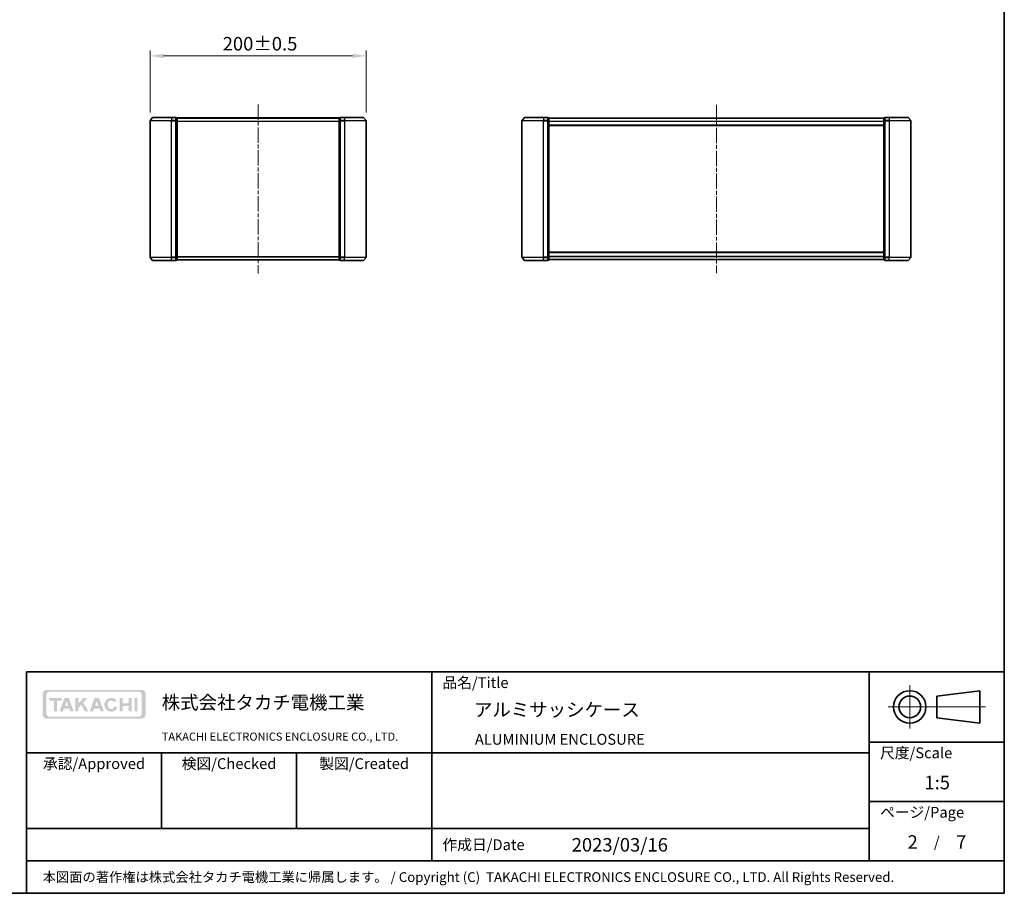
# Model space of a CAD drawing. Units: millimetres. Extents: x 0 to 8662, y 0 to 1405.
# Drawn here: x 2031 to 2942, y 0 to 809 of the extents above; entities that cross this region are included whole.
import ezdxf
from ezdxf.enums import TextEntityAlignment as Align

# ---------------------------------------------------------------- set-up
doc = ezdxf.new("R2010")
doc.units = ezdxf.units.MM
doc.header["$LTSCALE"] = 2.5
doc.linetypes.add('CHAIN', pattern=[0.35429999999999995, 0.2362, -0.0295, 0.0591, -0.0295])
doc.layers.get('Defpoints').update_dxf_attribs({"lineweight": 25})
for name, color, linetype, lineweight in [('Border (ISO)', 7, 'Continuous', 35), ('Centerline (ISO)', 131, 'Continuous', 18), ('Dimension (ISO)', 7, 'Continuous', 18), ('Dimension (ISO) @ 1', 7, 'Continuous', 18), ('Hatch (ISO)', 1, 'Continuous', 18), ('Title (ISO)', 7, 'Continuous', 35), ('Visible (ISO)', 7, 'Continuous', 35), ('Visible Narrow (ISO)', 7, 'Continuous', 25)]:
    doc.layers.add(name, color=color, linetype=linetype, lineweight=lineweight)
doc.styles.add('Note Text (TK)', font='MS PGothic.ttf')
doc.styles.add('文字スタイル40', font='MS PGothic.ttf')
doc.styles.add('文字スタイル67', font='arial.ttf')
doc.dimstyles.new('Default - Method 1b (TK)', dxfattribs={"dimscale": 2.5, "dimtxt": 2.5, "dimasz": 2.5, "dimexe": 1, "dimexo": 1.499999999999999, "dimgap": 1, "dimtad": 1, "dimrnd": 1e-08, "dimdsep": 46, "dimtxsty": 'Note Text (TK)', "dimcen": 0.09, "dimdle": 5, "dimclrd": 100, "dimclre": 100, "dimclrt": 7, "dimadec": 1, "dimazin": 1, "dimtfac": 1, "dimtmove": 0, "dimatfit": 3, "dimfxl": 1, "dimtolj": 1, "dimlwd": -1, "dimlwe": -1, "dimarcsym": 0})

# ---------------------------------------------------------------- blocks, each defined once
blk = doc.blocks.new('図面枠 tk図枠')
at = {"layer": 'Border (ISO)'}
for p in [(405.4999999999999, 289), (14.50000000000001, 8.000000000000007)]:
    blk.add_line(p, (405.4999999999999, 8.000000000000007), dxfattribs=at)
blk = doc.blocks.new('表題欄 tk表題欄')
at = {"layer": 'Hatch (ISO)'}
h = blk.add_hatch(color=256, dxfattribs=at)
edge = h.paths.add_edge_path(flags=0)
edge.add_arc((95.444849922821, 237.346881026017), 0.5958259999999996, 269.9999999999897, 360)
edge.add_line((96.040675922821, 237.3468810260171), (96.04067592282095, 240.7585970260168))
edge.add_arc((95.44484992282096, 240.7585970260169), 0.5958259999999996, 0, 90.0000000000068)
edge.add_line((95.44484992282091, 241.3544230260169), (79.00658192282103, 241.3544230260169))
edge.add_arc((79.00658192282103, 240.7585970260169), 0.5958259999999996, 90, 180)
edge.add_line((78.41075592282102, 240.7585970260168), (78.41075592282081, 237.3468810260171))
edge.add_arc((79.00658192282081, 237.3468810260168), 0.5958259999999996, 180, 270.0000000000205)
edge.add_line((79.00658192282103, 236.7510550260168), (95.44484992282091, 236.751055026017))
edge = h.paths.add_edge_path()
edge.add_line((77.70882392282107, 241.0034570260169), (77.70882392282107, 237.1020210260171))
edge.add_arc((78.41075592282097, 237.102021026017), 0.7019319999998935, 180, 270.000000000008)
edge.add_line((78.41075592282105, 236.4000890260172), (96.04067592282101, 236.4000890260172))
edge.add_arc((96.040675922821, 237.102021026017), 0.7019319999998921, 270, 360)
edge.add_line((96.7426079228209, 237.1020210260171), (96.74260792282098, 241.0034570260169))
edge.add_arc((96.04067592282107, 241.003457026017), 0.7019319999998921, 0, 90.00000000000873)
edge.add_line((96.04067592282095, 241.705389026017), (78.41075592282105, 241.7053890260169))
edge.add_arc((78.41075592282105, 241.0034570260169), 0.7019319999999984, 90.00000000000072, 180)
for points in [[(78.94128592282102, 240.1954190260171), (78.94128592282102, 239.7056990260171), (79.79013392282097, 239.7056990260171), (79.79013392282097, 237.7060090260171), (80.37779792282102, 237.7060090260171), (80.37779792282102, 239.7056990260171), (81.22664592282104, 239.7056990260171), (81.22664592282104, 240.1954190260171)], [(85.55355153134052, 237.7060090260171), (84.81294043548178, 238.9396854897348), (84.28739592282106, 238.3724785432585), (84.28739592282106, 237.7060090260171), (83.76502792282103, 237.7060090260171), (83.76502792282103, 240.1954190260171), (84.28739592282106, 240.1954190260171), (84.28739592282106, 239.1472136578642), (85.2586086041826, 240.1954190260171), (85.97643794456017, 240.1954190260171), (85.18872726044239, 239.3452627384302), (86.172817922821, 237.7060090260171)], [(91.96090243223207, 240.1954190260171), (91.96090243223207, 237.7060090260171), (92.4791894322321, 237.7060090260171), (92.4791894322321, 238.7058540260171), (93.63819343223211, 238.7058540260171), (93.63819343223211, 237.7060090260171), (94.15648043223207, 237.7060090260171), (94.15648043223207, 240.1954190260171), (93.63819343223211, 240.1954190260171), (93.63819343223211, 239.195574026017), (92.4791894322321, 239.195574026017), (92.4791894322321, 240.1954190260171)], [(94.71149643223212, 240.1954190260171), (94.71149643223212, 237.7060090260171), (95.2338644322322, 237.7060090260171), (95.2338644322322, 240.1954190260171)]]:
    blk.add_hatch(color=256, dxfattribs=at).paths.add_polyline_path(points)
h = blk.add_hatch(color=256, dxfattribs=at)
h.paths.add_polyline_path([(82.45967999495221, 238.7589070260171), (81.8218998506899, 238.7589070260171), (82.14078992282104, 239.627313026017)], flags=0)
h.paths.add_polyline_path([(82.64850318183746, 238.2447010260171), (81.63307666380464, 238.2447010260171), (81.43526189659153, 237.7060090260171), (80.81854592282102, 237.7060090260171), (81.73268992282102, 240.1954190260171), (82.54888992282102, 240.1954190260171), (83.46303392282098, 237.7060090260171), (82.84631794905052, 237.7060090260171)])
h = blk.add_hatch(color=256, dxfattribs=at)
h.paths.add_polyline_path([(87.39654585068993, 238.7589070260171), (88.03432599495216, 238.7589070260171), (87.71543592282107, 239.627313026017)], flags=0)
h.paths.add_polyline_path([(87.00990789659151, 237.7060090260171), (87.20772266380467, 238.2447010260171), (88.22314918183736, 238.2447010260171), (88.42096394905047, 237.7060090260171), (89.03767992282091, 237.7060090260171), (88.123535922821, 240.1954190260171), (87.30733592282104, 240.1954190260171), (86.39319192282105, 237.7060090260171)])
h = blk.add_hatch(color=256, dxfattribs=at)
edge = h.paths.add_edge_path()
edge.add_arc((90.39257192282079, 238.9507140260171), 1.273272000000011, 38.55054079078439, 336.5820184016556)
edge.add_line((91.56096443223191, 238.4446700260172), (91.04202846323602, 238.6694270587604))
edge.add_ellipse((90.392571922821, 238.9507140260171), major_axis=(0, -0.7998759999999119), ratio=0.8673469387756529, start_angle=128.5505407907963, end_angle=426.582018401653, ccw=False)
edge.add_line((90.96328818027123, 239.4055047731898), (91.38834540645578, 239.7442231660233))
at = {"layer": 'Title (ISO)'}
for p, q in [((74.70882392282105, 245.052739026017), (255.7088239228211, 245.052739026017)), ((74.70882392282105, 204.052739026017), (74.70882392282105, 245.052739026017)), ((149.7088239228211, 245.052739026017), (149.7088239228211, 210.052739026017)), ((230.7088239228211, 245.052739026017), (230.7088239228211, 210.052739026017)), ((255.7088239228211, 245.052739026017), (255.7088239228211, 204.052739026017)), ((243.2088239228211, 240.552739026017), (251.2088239228211, 241.552739026017)), ((251.2088239228211, 235.552739026017), (251.2088239228211, 241.552739026017)), ((243.2088239228211, 240.552739026017), (243.2088239228211, 236.552739026017)), ((243.2088239228211, 236.552739026017), (251.2088239228211, 235.552739026017)), ((230.7088239228211, 232.052739026017), (255.7088239228211, 232.052739026017)), ((74.70882392282105, 230.052739026017), (230.7088239228211, 230.0527390260171)), ((99.70882392282105, 230.052739026017), (99.70882392282108, 216.052739026017)), ((124.708823922821, 230.052739026017), (124.708823922821, 216.052739026017)), ((230.7088239228211, 221.052739026017), (255.7088239228211, 221.052739026017)), ((74.70882392282105, 216.052739026017), (230.7088239228211, 216.052739026017)), ((255.7088239228211, 210.052739026017), (74.70882392282105, 210.052739026017)), ((74.70882392282105, 204.052739026017), (255.7088239228211, 204.052739026017))]:
    blk.add_line(p, q, dxfattribs=at)
at = {"layer": 'Title (ISO)', "color": 4, "linetype": 'Continuous', "lineweight": 18}
for p, q in [((238.2088239228211, 242.5527390260171), (238.2088239228211, 234.552739026017)), ((252.2088239228211, 238.552739026017), (234.2088239228211, 238.552739026017))]:
    blk.add_line(p, q, dxfattribs=at)
at = {"layer": 'Title (ISO)'}
for radius in [3, 2]:
    blk.add_circle((238.2088239228211, 238.5527390260171), radius, dxfattribs=at)
at = {"layer": 'Title (ISO)', "color": 1, "char_height": 2.000000029802322, "line_spacing_factor": 1.5, "style": 'Note Text (TK)'}
for s, insert, attachment_point in [('\\fＭＳ Ｐゴシック|b0|i0;{\\H2.0000;品名/Title}', (151.708823922821, 243.052739026017), 4), ('\\fＭＳ Ｐゴシック|b0|i0;{\\H2.0000;尺度/Scale}', (232.7088239228211, 230.052739026017), 4), ('\\fＭＳ Ｐゴシック|b0|i0;{\\H2.0000;承認/Approved}', (87.20882392282105, 228.052739026017), 5), ('\\fＭＳ Ｐゴシック|b0|i0;{\\H2.0000;検図/Checked}', (112.208823922821, 228.0527390260171), 5), ('\\fＭＳ Ｐゴシック|b0|i0;{\\H2.0000;製図/Created}', (137.208823922821, 228.052739026017), 5), ('\\fＭＳ Ｐゴシック|b0|i0;{\\H2.0000;ページ/Page}', (232.7088239228211, 219.052739026017), 4), ('\\fＭＳ Ｐゴシック|b0|i0;{\\H2.0000;作成日/Date}', (151.708823922821, 213.052739026017), 4)]:
    blk.add_mtext(s, dxfattribs=dict(at, insert=insert, attachment_point=attachment_point))
at = {"layer": 'Title (ISO)', "color": 7, "line_spacing_factor": 1.5, "style": 'Note Text (TK)'}
for s, insert, char_height, attachment_point in [('株式会社タカチ電機工業', (99.74260792282095, 239.052739026017), 2.5, 4), ('\\fArial|b0|i0;{\\H1.4986;TAKACHI ELECTRONICS ENCLOSURE CO., LTD.}', (99.74260792282095, 233.052739026017), 1.49859994649887, 4), ('\\fＭＳ Ｐゴシック|b0|i0;{\\H2.0000;/}', (243.2088239228211, 213.5527390260171), 2.000000029802322, 5), ('\\fＭＳ Ｐゴシック|b0|i0;{\\H1.8000;本図面の著作権は株式会社タカチ電機工業に帰属します。 / Copyright (C)\xa0 TAKACHI ELECTRONICS ENCLOSURE CO., LTD. All Rights Reserved.}', (77.70882392282107, 207.052739026017), 1.800000071525573, 4)]:
    blk.add_mtext(s, dxfattribs=dict(at, insert=insert, char_height=char_height, attachment_point=attachment_point))
at = {"layer": 'Title (ISO)', "color": 7}
for tag, p, height, style in [('<品名>_001', (157.5383693773665, 236.7885344805625), 2.5, 'Note Text (TK)'), ('<Title>_001', (157.708823922821, 231.5520568828656), 2.000000029802322, '文字スタイル67'), ('<型番>_001', (157.6576875571527, 219.9930798731327), 3.000000119209289, '文字スタイル40'), ('<総ページ数>_001', (246.7926307410029, 212.302739026017), 2.5, 'Note Text (TK)'), ('作成日_001', (175.6250171046392, 211.7814322078352), 2.5, 'Note Text (TK)'), ('<ページ_No.>_001', (237.9488807410029, 212.302739026017), 2.5, 'Note Text (TK)')]:
    blk.add_attdef(tag, p, '', height=height, dxfattribs=dict(at, style=style))
at = {"layer": 'Title (ISO)', "color": 7, "style": 'Note Text (TK)'}
for tag, p in [('<尺度>', (243.2088239228211, 224.552739026017)), ('<部品サイズ>', (112.208823922821, 213.052739026017))]:
    blk.add_attdef(tag, text='', height=2.5, dxfattribs=at).set_placement(p, align=Align.MIDDLE_CENTER)
blk = doc.blocks.new('*D83')
at = {"layer": 'Defpoints', "color": 0}
for p in [(2351.81665854179, 775.0163859058318), (2151.81665854179, 715.016385905832), (2351.81665854179, 715.016385905832)]:
    blk.add_point(p, dxfattribs=at)
at = {"layer": 'Dimension (ISO)', "color": 100}
for p, q in [((2151.81665854179, 722.516385905832), (2151.81665854179, 780.0163859058318)), ((2164.31665854179, 775.0163859058318), (2339.31665854179, 775.0163859058318)), ((2351.81665854179, 722.516385905832), (2351.81665854179, 780.0163859058318))]:
    blk.add_line(p, q, dxfattribs=at)
for points in [[(2164.31665854179, 777.0997192391652), (2164.31665854179, 772.9330525724984), (2151.81665854179, 775.0163859058318)], [(2339.31665854179, 777.0997192391652), (2339.31665854179, 772.9330525724984), (2351.81665854179, 775.0163859058318)]]:
    blk.add_solid(points, dxfattribs=at)
at = {"layer": 'Dimension (ISO)', "color": 7, "insert": (2219.075181269063, 786.2663859058318), "char_height": 12.5, "attachment_point": 4, "style": 'Note Text (TK)'}
blk.add_mtext('\\A1;200±0.5', dxfattribs=at)

msp = doc.modelspace()

# ---------------------------------------------------------------- linework, layer by layer
at = {"layer": 'Centerline (ISO)', "linetype": 'CHAIN', "ltscale": 23.99096870422363}
for p, q in [((2251.816658541795, 730.1250008863861), (2251.816658541795, 573.6250008863861)), ((2676.065353499939, 729.7750008863858), (2676.065353499939, 573.9750008863869))]:
    msp.add_line(p, q, dxfattribs=at)
at = {"layer": 'Visible (ISO)'}
for p, q in [((2151.81665854179, 715.016385905832), (2151.81665854179, 588.7336158669406)), ((2154.226704641706, 718.0170562062856), (2151.886192157911, 715.2084412257311)), ((2154.457171025585, 718.1250008863863), (2171.816658541795, 718.1250008863863)), ((2175.516658541795, 718.1250008863863), (2171.816658541795, 718.1250008863863)), ((2175.816658541796, 715.016385905832), (2175.816658541795, 717.8250008863862)), ((2176.516658541795, 717.8250008863862), (2175.816658541795, 717.8250008863862)), ((2175.816658541796, 588.7336158669406), (2175.816658541796, 715.016385905832)), ((2176.816658541795, 717.6250008863861), (2176.816658541795, 717.5250008863862)), ((2176.816658541795, 717.6250008863861), (2326.816658541795, 717.6250008863861)), ((2176.816658541796, 714.8353609382411), (2176.816658541795, 717.5250008863864)), ((2176.816658541796, 588.9146408345312), (2176.816658541796, 714.8353609382411)), ((2326.816658541795, 717.5250008863862), (2326.816658541795, 717.6250008863861)), ((2326.816658541795, 717.5250008863864), (2326.816658541796, 714.8353609382411)), ((2326.816658541796, 714.8353609382411), (2326.816658541796, 588.9146408345314)), ((2327.816658541795, 717.8250008863862), (2327.116658541795, 717.8250008863862)), ((2327.816658541795, 717.8250008863862), (2327.816658541796, 715.016385905832)), ((2327.816658541796, 715.016385905832), (2327.816658541796, 588.7336158669406)), ((2331.816658541795, 718.1250008863863), (2328.116658541795, 718.1250008863863)), ((2331.816658541795, 718.1250008863863), (2349.176146057995, 718.1250008863863)), ((2349.406612441874, 718.0170562062856), (2351.747124925669, 715.2084412257311)), ((2351.81665854179, 588.7336158669406), (2351.81665854179, 715.016385905832)), ((2496.065353499929, 715.016385905832), (2496.065353499929, 588.7336158669406)), ((2498.475399599845, 718.0170562062857), (2496.13488711605, 715.2084412257312)), ((2498.705865983724, 718.1250008863863), (2516.065353499939, 718.1250008863863)), ((2519.765353499939, 718.1250008863863), (2516.065353499939, 718.1250008863863)), ((2520.06535349994, 715.016385905832), (2520.065353499939, 717.8250008863862)), ((2520.765353499939, 717.8250008863862), (2520.065353499939, 717.8250008863862)), ((2520.06535349994, 588.7336158669406), (2520.06535349994, 715.016385905832)), ((2521.06535349994, 714.8353609382413), (2521.065353499939, 717.5250008863864)), ((2831.065353499939, 717.275000886386), (2521.065353499939, 717.275000886386)), ((2521.06535349994, 588.9146408345314), (2521.06535349994, 714.8353609382413)), ((2831.065353499939, 717.5250008863864), (2831.065353499941, 714.8353609382413)), ((2831.065353499941, 714.8353609382413), (2831.065353499941, 588.9146408345315)), ((2832.065353499939, 717.8250008863862), (2831.365353499938, 717.8250008863862)), ((2832.065353499939, 717.8250008863862), (2832.06535349994, 715.016385905832)), ((2832.06535349994, 715.016385905832), (2832.06535349994, 588.7336158669406)), ((2836.065353499939, 718.1250008863863), (2832.365353499939, 718.1250008863863)), ((2836.065353499939, 718.1250008863863), (2853.424841016133, 718.1250008863863)), ((2853.655307400013, 718.0170562062857), (2855.995819883808, 715.2084412257312)), ((2856.065353499929, 588.7336158669406), (2856.065353499929, 715.016385905832)), ((2831.065353499941, 710.4750008863858), (2521.06535349994, 710.4750008863858)), ((2521.06535349994, 593.2750008863869), (2831.06535349994, 593.2750008863869)), ((2154.226704641706, 585.7329455664869), (2151.886192157911, 588.5415605470414)), ((2171.816658541795, 585.6250008863861), (2154.457171025585, 585.6250008863861)), ((2171.816658541795, 585.6250008863861), (2175.516658541795, 585.6250008863861)), ((2175.816658541795, 585.9250008863861), (2175.816658541796, 588.7336158669406)), ((2175.816658541795, 585.9250008863861), (2176.516658541795, 585.9250008863861)), ((2176.816658541795, 586.2250008863862), (2176.816658541796, 588.9146408345312)), ((2176.816658541795, 586.2250008863862), (2176.816658541795, 586.1250008863861)), ((2176.816658541795, 586.1250008863861), (2326.816658541795, 586.1250008863861)), ((2326.816658541796, 588.9146408345314), (2326.816658541795, 586.2250008863862)), ((2326.816658541795, 586.1250008863861), (2326.816658541795, 586.2250008863862)), ((2327.116658541795, 585.9250008863861), (2327.816658541795, 585.9250008863861)), ((2327.816658541796, 588.7336158669406), (2327.816658541795, 585.9250008863861)), ((2328.116658541795, 585.6250008863861), (2331.816658541795, 585.6250008863861)), ((2349.176146057995, 585.6250008863861), (2331.816658541795, 585.6250008863861)), ((2349.406612441874, 585.7329455664869), (2351.747124925669, 588.5415605470414)), ((2498.475399599845, 585.732945566487), (2496.13488711605, 588.5415605470415)), ((2516.065353499939, 585.6250008863863), (2498.705865983724, 585.6250008863863)), ((2516.065353499939, 585.6250008863863), (2519.765353499939, 585.6250008863863)), ((2520.065353499939, 585.9250008863863), (2520.06535349994, 588.7336158669406)), ((2520.065353499939, 585.9250008863863), (2520.765353499939, 585.9250008863863)), ((2521.065353499939, 586.2250008863862), (2521.06535349994, 588.9146408345314)), ((2521.065353499939, 586.4750008863869), (2831.065353499938, 586.4750008863869)), ((2831.065353499941, 588.9146408345315), (2831.065353499939, 586.2250008863862)), ((2831.365353499938, 585.9250008863863), (2832.065353499939, 585.9250008863863)), ((2832.06535349994, 588.7336158669406), (2832.065353499939, 585.9250008863863)), ((2832.365353499939, 585.6250008863863), (2836.065353499939, 585.6250008863863)), ((2853.424841016133, 585.6250008863863), (2836.065353499939, 585.6250008863863)), ((2853.655307400013, 585.732945566487), (2855.995819883808, 588.5415605470415))]:
    msp.add_line(p, q, dxfattribs=at)
for centre, radius, start, end in [((2152.116658541789, 715.016385905832), 0.299999999999998, 140.1944289077409, 180), ((2154.457171025585, 717.8250008863862), 0.300000000000002, 90, 140.1944289077409), ((2175.516658541795, 717.8250008863862), 0.300000000000002, 0, 90), ((2176.516658541795, 717.5250008863864), 0.300000000000002, 0, 90), ((2327.116658541795, 717.5250008863864), 0.299999999999999, 90, 180), ((2328.116658541795, 717.8250008863862), 0.3, 90, 180), ((2349.176146057995, 717.8250008863862), 0.300000000000002, 39.8055710922591, 90), ((2351.51665854179, 715.016385905832), 0.3, 0, 39.8055710922591), ((2496.365353499929, 715.016385905832), 0.299999999999998, 140.1944289077409, 180), ((2498.705865983724, 717.8250008863864), 0.300000000000002, 90, 140.1944289077409), ((2519.765353499939, 717.8250008863864), 0.300000000000002, 0, 90), ((2520.765353499939, 717.5250008863864), 0.300000000000002, 0, 90), ((2831.365353499938, 717.5250008863864), 0.299999999999999, 90, 180), ((2832.365353499939, 717.8250008863864), 0.3, 90, 180), ((2853.424841016133, 717.8250008863864), 0.300000000000002, 39.8055710922591, 90), ((2855.765353499929, 715.016385905832), 0.3, 0, 39.8055710922591), ((2152.116658541789, 588.7336158669406), 0.300000000000002, 180, 219.8055710922591), ((2154.457171025585, 585.9250008863861), 0.300000000000002, 219.8055710922591, 270), ((2175.516658541795, 585.9250008863861), 0.3, 270, 0), ((2176.516658541795, 586.2250008863862), 0.3, 270, 0), ((2327.116658541795, 586.2250008863862), 0.300000000000002, 180, 270), ((2328.116658541795, 585.9250008863861), 0.300000000000002, 180, 270), ((2349.176146057995, 585.9250008863861), 0.300000000000002, 270, 320.1944289077409), ((2351.51665854179, 588.7336158669406), 0.3, 320.1944289077409, 0), ((2496.365353499929, 588.7336158669406), 0.300000000000002, 180, 219.8055710922591), ((2498.705865983724, 585.9250008863863), 0.300000000000002, 219.8055710922591, 270), ((2519.765353499939, 585.9250008863863), 0.3, 270, 0), ((2520.765353499939, 586.2250008863862), 0.3, 270, 0), ((2831.365353499938, 586.2250008863862), 0.300000000000002, 180, 270), ((2832.365353499939, 585.9250008863863), 0.300000000000002, 180, 270), ((2853.424841016133, 585.9250008863863), 0.300000000000002, 270, 320.1944289077409), ((2855.765353499929, 588.7336158669406), 0.3, 320.1944289077409, 0)]:
    msp.add_arc(centre, radius, start, end, dxfattribs=at)
at = {"layer": 'Visible Narrow (ISO)'}
for p, q in [((2171.816658541796, 715.016385905832), (2151.81665854179, 715.016385905832)), ((2151.886192157911, 715.2084412257311), (2171.816658541796, 715.2084412257311)), ((2171.816658541795, 718.0170562062856), (2154.226704641706, 718.0170562062856)), ((2171.816658541795, 718.0170562062857), (2171.816658541795, 718.1250008863863)), ((2171.816658541795, 718.0170562062856), (2175.516658541795, 718.0170562062856)), ((2171.816658541795, 718.0170562062856), (2171.816658541796, 715.2084412257311)), ((2175.516658541796, 715.2084412257311), (2171.816658541796, 715.2084412257311)), ((2171.816658541796, 715.2084412257312), (2171.816658541796, 715.016385905832)), ((2171.816658541796, 715.016385905832), (2175.516658541796, 715.016385905832)), ((2171.816658541796, 588.7336158669406), (2171.816658541796, 715.016385905832)), ((2175.516658541795, 718.0170562062857), (2175.516658541795, 718.1250008863863)), ((2175.516658541795, 718.0170562062856), (2175.516658541796, 715.2084412257311)), ((2175.516658541796, 715.016385905832), (2175.516658541796, 715.2084412257312)), ((2175.516658541796, 715.016385905832), (2175.816658541796, 715.016385905832)), ((2175.516658541796, 715.016385905832), (2175.516658541796, 588.7336158669406)), ((2175.816658541795, 717.7170562062855), (2176.516658541795, 717.7170562062855)), ((2176.516658541796, 715.0274162581406), (2175.816658541796, 715.0274162581406)), ((2175.816658541796, 714.8353609382411), (2176.516658541796, 714.8353609382411)), ((2176.516658541795, 717.7170562062856), (2176.516658541795, 717.8250008863862)), ((2176.516658541795, 717.7170562062855), (2176.516658541796, 715.0274162581406)), ((2176.516658541796, 714.8353609382411), (2176.516658541796, 715.0274162581405)), ((2176.516658541796, 714.8353609382411), (2176.816658541796, 714.8353609382411)), ((2176.516658541796, 714.8353609382411), (2176.516658541796, 588.9146408345312)), ((2176.816658541795, 717.5170562062857), (2326.816658541795, 717.5170562062857)), ((2176.816658541796, 714.7084412257313), (2326.816658541796, 714.7084412257313)), ((2176.816658541796, 714.516385905832), (2326.816658541796, 714.516385905832)), ((2326.816658541796, 714.8353609382413), (2327.116658541796, 714.8353609382413)), ((2327.116658541795, 717.8250008863862), (2327.116658541795, 717.7170562062856)), ((2327.116658541796, 715.0274162581406), (2327.116658541795, 717.7170562062855)), ((2327.116658541795, 717.7170562062855), (2327.816658541795, 717.7170562062855)), ((2327.116658541795, 715.0274162581406), (2327.116658541796, 714.8353609382413)), ((2327.816658541796, 715.0274162581406), (2327.116658541796, 715.0274162581406)), ((2327.116658541796, 588.9146408345314), (2327.116658541796, 714.8353609382413)), ((2327.116658541796, 714.8353609382413), (2327.816658541796, 714.8353609382413)), ((2327.816658541796, 715.016385905832), (2328.116658541796, 715.016385905832)), ((2328.116658541795, 718.1250008863863), (2328.116658541795, 718.0170562062857)), ((2328.116658541796, 715.2084412257311), (2328.116658541795, 718.0170562062856)), ((2328.116658541795, 718.0170562062856), (2331.816658541795, 718.0170562062856)), ((2328.116658541796, 715.2084412257312), (2328.116658541796, 715.016385905832)), ((2331.816658541796, 715.2084412257311), (2328.116658541796, 715.2084412257311)), ((2328.116658541796, 588.7336158669406), (2328.116658541796, 715.016385905832)), ((2328.116658541796, 715.016385905832), (2331.816658541796, 715.016385905832)), ((2331.816658541795, 718.0170562062857), (2331.816658541795, 718.1250008863863)), ((2331.816658541795, 718.0170562062856), (2331.816658541796, 715.2084412257311)), ((2349.406612441874, 718.0170562062856), (2331.816658541795, 718.0170562062856)), ((2331.816658541796, 715.2084412257312), (2331.816658541796, 715.016385905832)), ((2331.816658541796, 715.2084412257311), (2351.747124925669, 715.2084412257311)), ((2331.816658541796, 715.016385905832), (2331.816658541796, 588.7336158669406)), ((2351.81665854179, 715.016385905832), (2331.816658541796, 715.016385905832)), ((2516.06535349994, 715.016385905832), (2496.065353499929, 715.016385905832)), ((2496.13488711605, 715.2084412257312), (2516.06535349994, 715.2084412257312)), ((2516.065353499939, 718.0170562062857), (2498.475399599845, 718.0170562062857)), ((2516.065353499939, 718.0170562062857), (2516.065353499939, 718.1250008863863)), ((2516.06535349994, 718.0170562062857), (2519.765353499939, 718.0170562062857)), ((2516.06535349994, 718.0170562062857), (2516.065353499941, 715.2084412257312)), ((2519.765353499941, 715.2084412257312), (2516.065353499941, 715.2084412257312)), ((2516.06535349994, 715.2084412257313), (2516.06535349994, 715.016385905832)), ((2516.065353499941, 715.016385905832), (2519.765353499941, 715.016385905832)), ((2516.065353499941, 588.7336158669406), (2516.065353499941, 715.016385905832)), ((2519.765353499939, 718.0170562062857), (2519.765353499939, 718.1250008863863)), ((2519.765353499939, 718.0170562062857), (2519.765353499941, 715.2084412257312)), ((2519.76535349994, 715.016385905832), (2519.76535349994, 715.2084412257313)), ((2519.765353499941, 715.016385905832), (2520.06535349994, 715.016385905832)), ((2519.765353499941, 715.016385905832), (2519.765353499941, 588.7336158669406)), ((2520.065353499939, 717.7170562062856), (2520.765353499939, 717.7170562062856)), ((2520.765353499941, 715.0274162581406), (2520.06535349994, 715.0274162581406)), ((2520.06535349994, 714.8353609382413), (2520.765353499941, 714.8353609382413)), ((2520.765353499939, 717.7170562062857), (2520.765353499939, 717.8250008863864)), ((2520.765353499939, 717.7170562062856), (2520.765353499941, 715.0274162581406)), ((2520.76535349994, 714.8353609382413), (2520.76535349994, 715.0274162581406)), ((2520.765353499941, 714.8353609382413), (2521.06535349994, 714.8353609382413)), ((2520.765353499941, 714.8353609382413), (2520.765353499941, 588.9146408345314)), ((2831.065353499939, 717.1670562062853), (2521.065353499939, 717.1670562062853)), ((2831.065353499941, 714.3584412257308), (2521.06535349994, 714.3584412257308)), ((2831.065353499941, 714.1663859058314), (2521.06535349994, 714.1663859058314)), ((2831.065353499941, 714.8353609382414), (2831.36535349994, 714.8353609382414)), ((2831.365353499938, 717.8250008863864), (2831.365353499938, 717.7170562062857)), ((2831.36535349994, 715.0274162581406), (2831.365353499938, 717.7170562062856)), ((2831.365353499938, 717.7170562062856), (2832.065353499939, 717.7170562062856)), ((2831.36535349994, 715.0274162581406), (2831.36535349994, 714.8353609382414)), ((2832.06535349994, 715.0274162581406), (2831.36535349994, 715.0274162581406)), ((2831.36535349994, 588.9146408345315), (2831.36535349994, 714.8353609382414)), ((2831.36535349994, 714.8353609382414), (2832.06535349994, 714.8353609382414)), ((2832.06535349994, 715.016385905832), (2832.365353499941, 715.016385905832)), ((2832.365353499939, 718.1250008863863), (2832.365353499939, 718.0170562062857)), ((2832.365353499941, 715.2084412257312), (2832.36535349994, 718.0170562062857)), ((2832.36535349994, 718.0170562062857), (2836.06535349994, 718.0170562062857)), ((2832.365353499941, 715.2084412257313), (2832.365353499941, 715.016385905832)), ((2836.065353499941, 715.2084412257312), (2832.365353499941, 715.2084412257312)), ((2832.365353499941, 588.7336158669406), (2832.365353499941, 715.016385905832)), ((2832.365353499941, 715.016385905832), (2836.065353499941, 715.016385905832)), ((2836.065353499939, 718.0170562062857), (2836.065353499939, 718.1250008863863)), ((2836.06535349994, 718.0170562062857), (2836.065353499941, 715.2084412257312)), ((2853.655307400012, 718.0170562062857), (2836.065353499939, 718.0170562062857)), ((2836.06535349994, 715.2084412257313), (2836.065353499941, 715.016385905832)), ((2836.06535349994, 715.2084412257312), (2855.995819883808, 715.2084412257312)), ((2836.065353499941, 715.016385905832), (2836.065353499941, 588.7336158669406)), ((2856.065353499928, 715.016385905832), (2836.06535349994, 715.016385905832)), ((2831.065353499941, 710.7750008863859), (2521.06535349994, 710.7750008863859)), ((2521.06535349994, 592.9750008863869), (2831.06535349994, 592.9750008863869)), ((2151.81665854179, 588.7336158669406), (2171.816658541796, 588.7336158669406)), ((2171.816658541796, 588.5415605470414), (2151.886192157911, 588.5415605470414)), ((2154.226704641706, 585.7329455664869), (2171.816658541795, 585.7329455664869)), ((2175.516658541796, 588.7336158669406), (2171.816658541796, 588.7336158669406)), ((2171.816658541796, 588.5415605470412), (2171.816658541796, 588.7336158669406)), ((2171.816658541796, 588.5415605470414), (2175.516658541796, 588.5415605470414)), ((2171.816658541795, 585.7329455664869), (2171.816658541796, 588.5415605470414)), ((2175.516658541795, 585.7329455664869), (2171.816658541795, 585.7329455664869)), ((2171.816658541795, 585.7329455664869), (2171.816658541795, 585.6250008863861)), ((2175.816658541796, 588.7336158669406), (2175.516658541796, 588.7336158669406)), ((2175.516658541796, 588.5415605470412), (2175.516658541796, 588.7336158669406)), ((2175.516658541796, 588.5415605470414), (2175.516658541795, 585.7329455664869)), ((2175.516658541795, 585.6250008863861), (2175.516658541795, 585.7329455664869)), ((2176.516658541796, 588.9146408345312), (2175.816658541796, 588.9146408345312)), ((2175.816658541796, 588.7225855146319), (2176.516658541796, 588.7225855146319)), ((2176.516658541795, 586.0329455664867), (2175.816658541795, 586.0329455664867)), ((2176.816658541796, 588.9146408345312), (2176.516658541796, 588.9146408345312)), ((2176.516658541796, 588.7225855146319), (2176.516658541796, 588.9146408345312)), ((2176.516658541796, 588.7225855146319), (2176.516658541795, 586.0329455664867)), ((2176.516658541795, 585.9250008863861), (2176.516658541795, 586.0329455664868)), ((2176.816658541796, 589.2336158669405), (2326.816658541796, 589.2336158669405)), ((2176.816658541796, 589.0415605470413), (2326.816658541796, 589.0415605470411)), ((2176.816658541795, 586.2329455664869), (2326.816658541795, 586.2329455664869)), ((2327.116658541796, 588.9146408345314), (2326.816658541796, 588.9146408345314)), ((2327.116658541795, 588.9146408345314), (2327.116658541795, 588.7225855146319)), ((2327.816658541796, 588.9146408345314), (2327.116658541796, 588.9146408345314)), ((2327.116658541795, 586.0329455664867), (2327.116658541796, 588.7225855146319)), ((2327.116658541796, 588.7225855146319), (2327.816658541796, 588.7225855146319)), ((2327.116658541795, 586.0329455664868), (2327.116658541795, 585.9250008863861)), ((2327.816658541795, 586.0329455664867), (2327.116658541795, 586.0329455664867)), ((2328.116658541796, 588.7336158669406), (2327.816658541796, 588.7336158669406)), ((2328.116658541796, 588.7336158669406), (2328.116658541796, 588.5415605470412)), ((2331.816658541796, 588.7336158669406), (2328.116658541796, 588.7336158669406)), ((2328.116658541795, 585.7329455664869), (2328.116658541796, 588.5415605470414)), ((2328.116658541796, 588.5415605470414), (2331.816658541796, 588.5415605470414)), ((2328.116658541795, 585.7329455664869), (2328.116658541795, 585.6250008863861)), ((2331.816658541795, 585.7329455664869), (2328.116658541795, 585.7329455664869)), ((2331.816658541796, 588.5415605470412), (2331.816658541796, 588.7336158669406)), ((2331.816658541796, 588.7336158669406), (2351.81665854179, 588.7336158669406)), ((2331.816658541795, 585.7329455664869), (2331.816658541796, 588.5415605470414)), ((2351.747124925669, 588.5415605470414), (2331.816658541796, 588.5415605470414)), ((2331.816658541795, 585.7329455664869), (2331.816658541795, 585.6250008863861)), ((2331.816658541795, 585.7329455664869), (2349.406612441874, 585.7329455664869)), ((2496.065353499929, 588.7336158669406), (2516.06535349994, 588.7336158669406)), ((2516.06535349994, 588.5415605470415), (2496.13488711605, 588.5415605470415)), ((2498.475399599845, 585.732945566487), (2516.065353499939, 585.732945566487)), ((2519.765353499941, 588.7336158669406), (2516.065353499941, 588.7336158669406)), ((2516.06535349994, 588.5415605470414), (2516.065353499941, 588.7336158669406)), ((2516.065353499941, 588.5415605470415), (2519.765353499941, 588.5415605470415)), ((2516.06535349994, 585.732945566487), (2516.065353499941, 588.5415605470415)), ((2519.765353499939, 585.732945566487), (2516.06535349994, 585.732945566487)), ((2516.065353499939, 585.7329455664869), (2516.065353499939, 585.6250008863861)), ((2520.06535349994, 588.7336158669406), (2519.765353499941, 588.7336158669406)), ((2519.76535349994, 588.5415605470414), (2519.765353499941, 588.7336158669406)), ((2519.765353499941, 588.5415605470415), (2519.765353499939, 585.732945566487)), ((2519.765353499939, 585.6250008863861), (2519.765353499939, 585.7329455664869)), ((2520.765353499941, 588.9146408345314), (2520.06535349994, 588.9146408345314)), ((2520.06535349994, 588.7225855146319), (2520.765353499941, 588.7225855146319)), ((2520.765353499939, 586.032945566487), (2520.065353499939, 586.032945566487)), ((2521.06535349994, 588.9146408345314), (2520.765353499941, 588.9146408345314)), ((2520.76535349994, 588.7225855146319), (2520.765353499941, 588.9146408345314)), ((2520.765353499941, 588.7225855146319), (2520.765353499939, 586.032945566487)), ((2520.765353499939, 585.9250008863863), (2520.765353499939, 586.032945566487)), ((2521.06535349994, 589.5836158669412), (2831.06535349994, 589.5836158669412)), ((2521.06535349994, 589.3915605470421), (2831.06535349994, 589.3915605470421)), ((2521.065353499939, 586.5829455664875), (2831.065353499938, 586.5829455664875)), ((2831.36535349994, 588.9146408345315), (2831.065353499941, 588.9146408345315)), ((2831.36535349994, 588.9146408345315), (2831.36535349994, 588.722585514632)), ((2832.06535349994, 588.9146408345315), (2831.36535349994, 588.9146408345315)), ((2831.365353499938, 586.032945566487), (2831.36535349994, 588.7225855146319)), ((2831.36535349994, 588.7225855146319), (2832.06535349994, 588.7225855146319)), ((2831.365353499938, 586.032945566487), (2831.365353499938, 585.9250008863863)), ((2832.065353499939, 586.032945566487), (2831.365353499938, 586.032945566487)), ((2832.365353499941, 588.7336158669406), (2832.06535349994, 588.7336158669406)), ((2832.365353499941, 588.7336158669406), (2832.365353499941, 588.5415605470414)), ((2836.065353499941, 588.7336158669406), (2832.365353499941, 588.7336158669406)), ((2832.36535349994, 585.732945566487), (2832.365353499941, 588.5415605470415)), ((2832.365353499941, 588.5415605470415), (2836.065353499941, 588.5415605470415)), ((2832.365353499939, 585.7329455664869), (2832.365353499939, 585.6250008863861)), ((2836.06535349994, 585.732945566487), (2832.36535349994, 585.732945566487)), ((2836.06535349994, 588.5415605470414), (2836.06535349994, 588.7336158669406)), ((2836.06535349994, 588.7336158669406), (2856.065353499928, 588.7336158669406)), ((2836.06535349994, 585.732945566487), (2836.065353499941, 588.5415605470415)), ((2855.995819883808, 588.5415605470415), (2836.06535349994, 588.5415605470415)), ((2836.065353499939, 585.7329455664869), (2836.065353499939, 585.6250008863861)), ((2836.065353499939, 585.732945566487), (2853.655307400012, 585.732945566487))]:
    msp.add_line(p, q, dxfattribs=at)
for centre, major_axis, ratio, start_param, end_param in [((2175.516658541795, 717.8250008863862), (0.299999999999999, 0), 0.6401843996644943, 1.0185e-12, 1.570796326795488), ((2175.516658541796, 715.016385905832), (0.300000000000007, 0), 0.6401843996644901, 0, 1.570796326794896), ((2176.516658541795, 717.5250008863864), (0.3, 0), 0.6401843996644839, 1.0185e-12, 1.570796326795488), ((2176.516658541796, 714.8353609382411), (0.299999999999998, 0), 0.6401843996644799, 0, 1.570796326794896), ((2327.116658541795, 717.5250008863864), (-0.299999999999999, 0), 0.6401843996644764, 4.712388980384689, 6.283185307180142), ((2327.116658541795, 714.8353609382411), (-0.3, 0), 0.6401843996644762, 4.712388980385281, 6.283185307180604), ((2328.116658541795, 717.8250008863862), (-0.3000000000000051, 0), 0.640184399664494, 4.712388980384689, 6.283185307180142), ((2328.116658541796, 715.016385905832), (-0.3, 0), 0.6401843996644943, 4.712388980385281, 6.283185307180604), ((2519.765353499939, 717.8250008863864), (0.299999999999999, 0), 0.6401843996644943, 2.037e-12, 1.57079632679608), ((2519.76535349994, 715.016385905832), (0.300000000000007, 0), 0.6401843996644901, 0, 1.570796326794896), ((2520.765353499939, 717.5250008863864), (0.3, 0), 0.6401843996644839, 2.037e-12, 1.57079632679608), ((2520.76535349994, 714.8353609382413), (0.299999999999998, 0), 0.6401843996644799, 0, 1.570796326794896), ((2831.365353499938, 717.5250008863864), (-0.299999999999999, 0), 0.6401843996644764, 4.712388980384689, 6.283185307180698), ((2831.36535349994, 714.8353609382413), (-0.3, 0), 0.6401843996644762, 4.712388980385873, 6.283185307181623), ((2832.365353499939, 717.8250008863864), (-0.3000000000000051, 0), 0.640184399664494, 4.712388980384689, 6.283185307180698), ((2832.365353499941, 715.016385905832), (-0.3, 0), 0.6401843996644943, 4.712388980385873, 6.283185307181623), ((2175.516658541796, 588.7336158669406), (0.299999999999999, 0), 0.6401843996644903, 4.712388980384098, 6.283185307178567), ((2175.516658541795, 585.9250008863861), (0.3000000000000051, 0), 0.640184399664494, 4.712388980384689, 6.28318530717903), ((2176.516658541796, 588.9146408345312), (0.3, 0), 0.6401843996644839, 4.712388980384098, 6.283185307178567), ((2176.516658541795, 586.2250008863862), (0.299999999999992, 0), 0.6401843996644909, 4.712388980384689, 6.28318530717903), ((2327.116658541795, 588.9146408345314), (-0.299999999999998, 0), 0.6401843996644799, 0, 1.570796326794896), ((2327.116658541795, 586.2250008863862), (-0.299999999999999, 0), 0.640184399664476, 0, 1.570796326794305), ((2328.116658541796, 588.7336158669406), (-0.3000000000000051, 0), 0.640184399664494, 0, 1.570796326794896), ((2328.116658541795, 585.9250008863861), (-0.3, 0), 0.6401843996644943, 0, 1.570796326794305), ((2519.76535349994, 588.7336158669406), (0.299999999999999, 0), 0.6401843996644903, 4.712388980383504, 6.283185307177548), ((2519.765353499939, 585.9250008863863), (0.3000000000000051, 0), 0.640184399664494, 4.712388980384689, 6.283185307178474), ((2520.76535349994, 588.9146408345314), (0.3, 0), 0.6401843996644839, 4.712388980383504, 6.283185307177548), ((2520.765353499939, 586.2250008863862), (0.299999999999992, 0), 0.6401843996644909, 4.712388980384689, 6.283185307178474), ((2831.36535349994, 588.9146408345315), (-0.299999999999998, 0), 0.6401843996644799, 0, 1.570796326794896), ((2831.365353499938, 586.2250008863862), (-0.299999999999999, 0), 0.640184399664476, 0, 1.570796326793712), ((2832.365353499941, 588.7336158669406), (-0.3000000000000051, 0), 0.640184399664494, 0, 1.570796326794896), ((2832.365353499939, 585.9250008863863), (-0.3, 0), 0.6401843996644943, 0, 1.570796326793712)]:
    msp.add_ellipse(centre, major_axis=major_axis, ratio=ratio, start_param=start_param, end_param=end_param, dxfattribs=at)

# ---------------------------------------------------------------- block references
at = {"xscale": 5, "yscale": 5, "zscale": 5}
msp.add_blockref('図面枠 tk図枠', (915, -40.00000000000003), dxfattribs=at)
ref = msp.add_blockref('表題欄 tk表題欄', (1663.955880385894, -1020.263695130085), dxfattribs=dict(xscale=5, yscale=5, zscale=5))
ref.add_attrib('<品名>_001', 'アルミサッシケース', (2451.647727272728, 163.6789772727272), dxfattribs={"layer": 'Title (ISO)', "color": 7, "height": 12.5, "style": 'Note Text (TK)'})
ref.add_attrib('<尺度>_001', '1:5', (2868.565340909091, 96.25000000000003), dxfattribs={"layer": 'Title (ISO)', "color": 7, "height": 12.5, "style": 'Note Text (TK)'})
ref.add_attrib('作成日_001', '2023/03/16', (2542.080965909091, 38.64346590909085), dxfattribs={"layer": 'Title (ISO)', "color": 7, "height": 12.5, "style": 'Note Text (TK)'})
ref.add_attrib('<Title>_001', 'ALUMINIUM ENCLOSURE', (2452.500000000001, 137.4965892842427), dxfattribs={"layer": 'Title (ISO)', "color": 7, "height": 10.00000014901161, "style": '文字スタイル67'})
ref.add_attrib('<ページ_No.>_001', '2', (2852.954545454546, 41.24999999999996), dxfattribs={"layer": 'Title (ISO)', "color": 7, "height": 12.5, "style": 'Note Text (TK)'})
ref.add_attrib('<総ページ数>_001', '7', (2897.919034090909, 41.24999999999996), dxfattribs={"layer": 'Title (ISO)', "color": 7, "height": 12.5, "style": 'Note Text (TK)'})

# ---------------------------------------------------------------- dimensions: what is measured, and where the dimension line sits
at = {"layer": 'Dimension (ISO) @ 1', "color": 100}
dim = msp.add_linear_dim(base=(2351.81665854179, 775.0163859058318), p1=(2151.81665854179, 715.016385905832), p2=(2351.81665854179, 715.016385905832), angle=180, dimstyle='Default - Method 1b (TK)', override={"dimscale": 1, "dimtxt": 12.5, "dimasz": 12.5, "dimexe": 5, "dimexo": 7.499999999999999, "dimgap": 5, "dimdec": 2, "dimcen": 0.45, "dimtol": 1, "dimlim": 0, "dimtp": 0.5, "dimtm": 0.5, "dimtdec": 2, "dimtix": 0, "dimtofl": 0, "dimtmove": 0, "dimatfit": 1}, dxfattribs=at)
dim.commit()
dim.dimension.update_dxf_attribs({"geometry": '*D83', "text_midpoint": (2251.81665854179, 775.0163859058318), "dimtype": 128})

doc.saveas('drawing.dxf')
